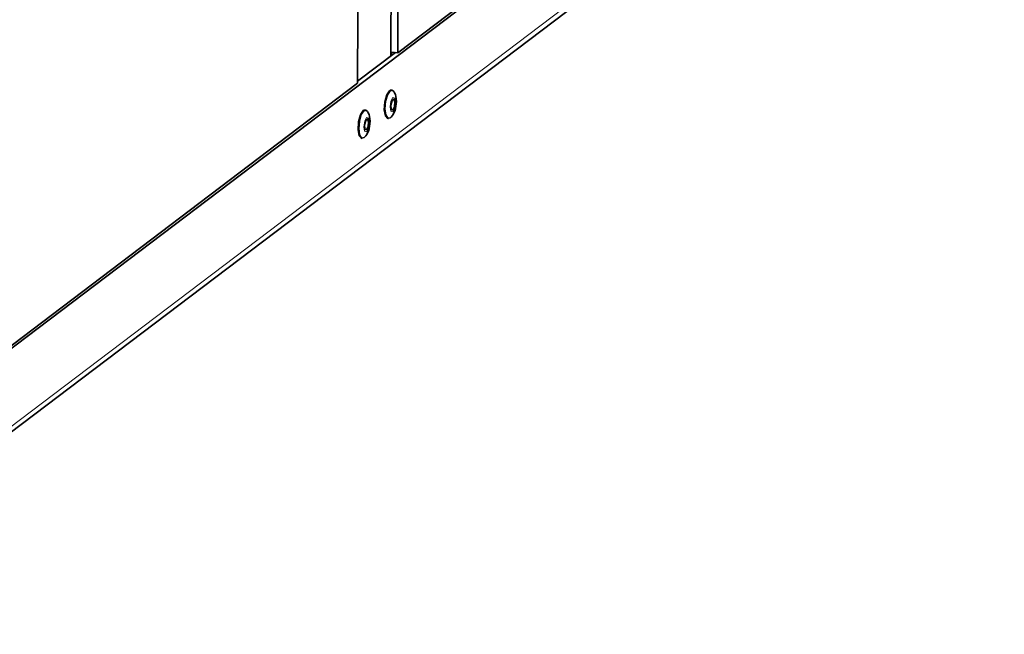
# Model space of a CAD drawing. Units: millimetres. Extents: x -844 to 4672, y 561 to 7062.
# Drawn here: x 1320 to 1584, y 5031 to 5196 of the extents above; entities that cross this region are included whole.
import ezdxf

# ---------------------------------------------------------------- set-up
doc = ezdxf.new("R2010")
doc.units = ezdxf.units.MM
doc.layers.add('Capa 1', color=7, linetype='Continuous')

# ---------------------------------------------------------------- blocks, each defined once
blk = doc.blocks.new('A$C4484')
at = {"layer": 'Capa 1', "lineweight": 35}
for points in [[(2414.2835, 267.85), (2414.2835, 267.85), (2106.3315, 34.609), (2106.3315, 34.609)], [(2266.447, 267.2575), (2266.447, 267.2575), (2265.96, 156.2155), (2265.96, 156.2155)], [(2264.5835, 265.8445), (2264.5835, 265.8445), (2264.0985, 155.3315), (2264.0985, 155.3315)], [(2255.222, 148.0805), (2255.222, 148.0805), (2255.707, 259.123), (2255.707, 259.123)], [(2403.166, 260.135), (2403.166, 260.135), (2265.96, 156.2155), (2265.96, 156.2155)], [(2090.9505, 0.545), (2090.9505, 0.545), (2427.206, 255.224), (2427.206, 255.224)], [(2265.362, 156.2875), (2265.362, 156.2875), (2255.225, 148.609), (2255.225, 148.609)], [(2264.288, 156.4235), (2264.288, 156.4235), (2264.2845, 155.471), (2264.2845, 155.471)], [(2265.96, 156.2155), (2265.96, 156.2155), (2264.288, 156.4235), (2264.288, 156.4235)], [(2255.222, 148.0805), (2255.222, 148.0805), (2118.016, 44.161), (2118.016, 44.161)], [(2264.429, 146.2185), (2264.429, 146.2185), (2264.249, 146.2415), (2264.249, 146.2415)], [(2257.393, 140.8905), (2257.393, 140.8905), (2257.213, 140.9115), (2257.213, 140.9115)], [(2263.304, 138.6795), (2263.304, 138.6795), (2263.4835, 138.6585), (2263.4835, 138.6585)], [(2256.2675, 133.3515), (2256.2675, 133.3515), (2256.4475, 133.3285), (2256.4475, 133.3285)]]:
    blk.add_open_spline(points, degree=3, dxfattribs=at)
at = {"layer": 'Capa 1', "lineweight": 5}
blk.add_open_spline([(2428.3445, 257.6075), (2428.3445, 257.6075), (2092.0875, 2.9285), (2092.0875, 2.9285)], degree=3, dxfattribs=at)
at = {"layer": 'Capa 1', "lineweight": 35}
for points, knots in [([(2263.304, 138.6795), (2263.304, 138.6795), (2262.667, 139.3515), (2262.667, 139.3515), (2262.667, 139.3515), (2262.667, 139.3515), (2262.3725, 140.9795), (2262.3725, 140.9795), (2262.3725, 140.9795), (2262.3725, 140.9795), (2262.51, 143.063), (2262.51, 143.063), (2262.51, 143.063), (2262.51, 143.063), (2263.0375, 144.9625), (2263.0375, 144.9625), (2263.0375, 144.9625), (2263.0375, 144.9625), (2263.7925, 146.0915), (2263.7925, 146.0915)], [0, 0, 0, 0, 0.2, 0.2, 0.2, 0.2, 0.4, 0.4, 0.4, 0.4, 0.6, 0.6, 0.6, 0.6, 0.8, 0.8, 0.8, 0.8, 1, 1, 1, 1]), ([(2264.013, 138.8665), (2264.013, 138.8665), (2263.2895, 138.7255), (2263.2895, 138.7255), (2263.2895, 138.7255), (2263.2895, 138.7255), (2262.75, 139.611), (2262.75, 139.611), (2262.75, 139.611), (2262.75, 139.611), (2262.5455, 141.278), (2262.5455, 141.278), (2262.5455, 141.278), (2262.5455, 141.278), (2262.7305, 143.2655), (2262.7305, 143.2655), (2262.7305, 143.2655), (2262.7305, 143.2655), (2263.2545, 145.0245), (2263.2545, 145.0245), (2263.2545, 145.0245), (2263.2545, 145.0245), (2263.9725, 146.0685), (2263.9725, 146.0685)], [0, 0, 0, 0, 0.16666667, 0.16666667, 0.16666667, 0.16666667, 0.33333333, 0.33333333, 0.33333333, 0.33333333, 0.5, 0.5, 0.5, 0.5, 0.66666667, 0.66666667, 0.66666667, 0.66666667, 0.83333333, 0.83333333, 0.83333333, 0.83333333, 1, 1, 1, 1]), ([(2263.7925, 146.0915), (2263.7925, 146.0915), (2264.0235, 146.2165), (2264.0235, 146.2165), (2264.0235, 146.2165), (2264.0235, 146.2165), (2264.249, 146.2415), (2264.249, 146.2415)], [0, 0, 0, 0, 0.5, 0.5, 0.5, 0.5, 1, 1, 1, 1]), ([(2263.9725, 146.0685), (2263.9725, 146.0685), (2264.4625, 146.213), (2264.4625, 146.213), (2264.4625, 146.213), (2264.4625, 146.213), (2264.8895, 145.887), (2264.8895, 145.887)], [0, 0, 0, 0, 0.5, 0.5, 0.5, 0.5, 1, 1, 1, 1]), ([(2264.0225, 138.9045), (2264.0225, 138.9045), (2264.111, 138.97), (2264.111, 138.97), (2264.111, 138.97), (2264.111, 138.97), (2264.1955, 139.037), (2264.1955, 139.037), (2264.1955, 139.037), (2264.1955, 139.037), (2264.483, 139.351), (2264.483, 139.351), (2264.483, 139.351), (2264.483, 139.351), (2264.716, 139.707), (2264.716, 139.707), (2264.716, 139.707), (2264.716, 139.707), (2264.952, 140.1515), (2264.952, 140.1515), (2264.952, 140.1515), (2264.952, 140.1515), (2265.1515, 140.6225), (2265.1515, 140.6225), (2265.1515, 140.6225), (2265.1515, 140.6225), (2265.3475, 141.249), (2265.3475, 141.249), (2265.3475, 141.249), (2265.3475, 141.249), (2265.485, 141.912), (2265.485, 141.912), (2265.485, 141.912), (2265.485, 141.912), (2265.568, 142.57), (2265.568, 142.57), (2265.568, 142.57), (2265.568, 142.57), (2265.596, 143.2225), (2265.596, 143.2225), (2265.596, 143.2225), (2265.596, 143.2225), (2265.559, 143.9), (2265.559, 143.9), (2265.559, 143.9), (2265.559, 143.9), (2265.4585, 144.551), (2265.4585, 144.551), (2265.4585, 144.551), (2265.4585, 144.551), (2265.326, 145.0445), (2265.326, 145.0445), (2265.326, 145.0445), (2265.326, 145.0445), (2265.116, 145.5085), (2265.116, 145.5085), (2265.116, 145.5085), (2265.116, 145.5085), (2265.007, 145.678), (2265.007, 145.678), (2265.007, 145.678), (2265.007, 145.678), (2264.8815, 145.8405), (2264.8815, 145.8405)], [0, 0, 0, 0, 0.0625, 0.0625, 0.0625, 0.0625, 0.125, 0.125, 0.125, 0.125, 0.1875, 0.1875, 0.1875, 0.1875, 0.25, 0.25, 0.25, 0.25, 0.3125, 0.3125, 0.3125, 0.3125, 0.375, 0.375, 0.375, 0.375, 0.4375, 0.4375, 0.4375, 0.4375, 0.5, 0.5, 0.5, 0.5, 0.5625, 0.5625, 0.5625, 0.5625, 0.625, 0.625, 0.625, 0.625, 0.6875, 0.6875, 0.6875, 0.6875, 0.75, 0.75, 0.75, 0.75, 0.8125, 0.8125, 0.8125, 0.8125, 0.875, 0.875, 0.875, 0.875, 0.9375, 0.9375, 0.9375, 0.9375, 1, 1, 1, 1]), ([(2264.671, 140.9195), (2264.671, 140.9195), (2264.2385, 141.128), (2264.2385, 141.128), (2264.2385, 141.128), (2264.2385, 141.128), (2264.1365, 142.2565), (2264.1365, 142.2565), (2264.1365, 142.2565), (2264.1365, 142.2565), (2264.4415, 143.4525), (2264.4415, 143.4525), (2264.4415, 143.4525), (2264.4415, 143.4525), (2264.923, 143.818), (2264.923, 143.818), (2264.923, 143.818), (2264.923, 143.818), (2265.2195, 143.077), (2265.2195, 143.077), (2265.2195, 143.077), (2265.2195, 143.077), (2265.1085, 141.786), (2265.1085, 141.786), (2265.1085, 141.786), (2265.1085, 141.786), (2264.671, 140.9195), (2264.671, 140.9195)], [0, 0, 0, 0, 0.14285714, 0.14285714, 0.14285714, 0.14285714, 0.28571429, 0.28571429, 0.28571429, 0.28571429, 0.42857143, 0.42857143, 0.42857143, 0.42857143, 0.57142857, 0.57142857, 0.57142857, 0.57142857, 0.71428571, 0.71428571, 0.71428571, 0.71428571, 0.85714286, 0.85714286, 0.85714286, 0.85714286, 1, 1, 1, 1]), ([(2256.2675, 133.3515), (2256.2675, 133.3515), (2255.6305, 134.022), (2255.6305, 134.022), (2255.6305, 134.022), (2255.6305, 134.022), (2255.336, 135.65), (2255.336, 135.65), (2255.336, 135.65), (2255.336, 135.65), (2255.4735, 137.735), (2255.4735, 137.735), (2255.4735, 137.735), (2255.4735, 137.735), (2256.001, 139.633), (2256.001, 139.633), (2256.001, 139.633), (2256.001, 139.633), (2256.756, 140.7615), (2256.756, 140.7615)], [0, 0, 0, 0, 0.2, 0.2, 0.2, 0.2, 0.4, 0.4, 0.4, 0.4, 0.6, 0.6, 0.6, 0.6, 0.8, 0.8, 0.8, 0.8, 1, 1, 1, 1]), ([(2256.9765, 133.5385), (2256.9765, 133.5385), (2256.2535, 133.3975), (2256.2535, 133.3975), (2256.2535, 133.3975), (2256.2535, 133.3975), (2255.7135, 134.281), (2255.7135, 134.281), (2255.7135, 134.281), (2255.7135, 134.281), (2255.509, 135.948), (2255.509, 135.948), (2255.509, 135.948), (2255.509, 135.948), (2255.694, 137.936), (2255.694, 137.936), (2255.694, 137.936), (2255.694, 137.936), (2256.218, 139.6945), (2256.218, 139.6945), (2256.218, 139.6945), (2256.218, 139.6945), (2256.936, 140.7385), (2256.936, 140.7385)], [0, 0, 0, 0, 0.16666667, 0.16666667, 0.16666667, 0.16666667, 0.33333333, 0.33333333, 0.33333333, 0.33333333, 0.5, 0.5, 0.5, 0.5, 0.66666667, 0.66666667, 0.66666667, 0.66666667, 0.83333333, 0.83333333, 0.83333333, 0.83333333, 1, 1, 1, 1]), ([(2256.756, 140.7615), (2256.756, 140.7615), (2256.987, 140.8885), (2256.987, 140.8885), (2256.987, 140.8885), (2256.987, 140.8885), (2257.213, 140.9115), (2257.213, 140.9115)], [0, 0, 0, 0, 0.5, 0.5, 0.5, 0.5, 1, 1, 1, 1]), ([(2256.936, 140.7385), (2256.936, 140.7385), (2257.4265, 140.885), (2257.4265, 140.885), (2257.4265, 140.885), (2257.4265, 140.885), (2257.853, 140.557), (2257.853, 140.557)], [0, 0, 0, 0, 0.5, 0.5, 0.5, 0.5, 1, 1, 1, 1]), ([(2256.987, 133.5755), (2256.987, 133.5755), (2257.0755, 133.641), (2257.0755, 133.641), (2257.0755, 133.641), (2257.0755, 133.641), (2257.158, 133.708), (2257.158, 133.708), (2257.158, 133.708), (2257.158, 133.708), (2257.4475, 134.022), (2257.4475, 134.022), (2257.4475, 134.022), (2257.4475, 134.022), (2257.6805, 134.378), (2257.6805, 134.378), (2257.6805, 134.378), (2257.6805, 134.378), (2257.9165, 134.8225), (2257.9165, 134.8225), (2257.9165, 134.8225), (2257.9165, 134.8225), (2258.116, 135.292), (2258.116, 135.292), (2258.116, 135.292), (2258.116, 135.292), (2258.31, 135.92), (2258.31, 135.92), (2258.31, 135.92), (2258.31, 135.92), (2258.4495, 136.583), (2258.4495, 136.583), (2258.4495, 136.583), (2258.4495, 136.583), (2258.5325, 137.241), (2258.5325, 137.241), (2258.5325, 137.241), (2258.5325, 137.241), (2258.559, 137.8935), (2258.559, 137.8935), (2258.559, 137.8935), (2258.559, 137.8935), (2258.5235, 138.571), (2258.5235, 138.571), (2258.5235, 138.571), (2258.5235, 138.571), (2258.421, 139.222), (2258.421, 139.222), (2258.421, 139.222), (2258.421, 139.222), (2258.289, 139.7155), (2258.289, 139.7155), (2258.289, 139.7155), (2258.289, 139.7155), (2258.081, 140.1795), (2258.081, 140.1795), (2258.081, 140.1795), (2258.081, 140.1795), (2257.9715, 140.349), (2257.9715, 140.349), (2257.9715, 140.349), (2257.9715, 140.349), (2257.846, 140.511), (2257.846, 140.511)], [0, 0, 0, 0, 0.0625, 0.0625, 0.0625, 0.0625, 0.125, 0.125, 0.125, 0.125, 0.1875, 0.1875, 0.1875, 0.1875, 0.25, 0.25, 0.25, 0.25, 0.3125, 0.3125, 0.3125, 0.3125, 0.375, 0.375, 0.375, 0.375, 0.4375, 0.4375, 0.4375, 0.4375, 0.5, 0.5, 0.5, 0.5, 0.5625, 0.5625, 0.5625, 0.5625, 0.625, 0.625, 0.625, 0.625, 0.6875, 0.6875, 0.6875, 0.6875, 0.75, 0.75, 0.75, 0.75, 0.8125, 0.8125, 0.8125, 0.8125, 0.875, 0.875, 0.875, 0.875, 0.9375, 0.9375, 0.9375, 0.9375, 1, 1, 1, 1]), ([(2257.6345, 135.59), (2257.6345, 135.59), (2257.2025, 135.8), (2257.2025, 135.8), (2257.2025, 135.8), (2257.2025, 135.8), (2257.1, 136.927), (2257.1, 136.927), (2257.1, 136.927), (2257.1, 136.927), (2257.405, 138.1245), (2257.405, 138.1245), (2257.405, 138.1245), (2257.405, 138.1245), (2257.8885, 138.49), (2257.8885, 138.49), (2257.8885, 138.49), (2257.8885, 138.49), (2258.183, 137.747), (2258.183, 137.747), (2258.183, 137.747), (2258.183, 137.747), (2258.072, 136.456), (2258.072, 136.456), (2258.072, 136.456), (2258.072, 136.456), (2257.6345, 135.59), (2257.6345, 135.59)], [0, 0, 0, 0, 0.14285714, 0.14285714, 0.14285714, 0.14285714, 0.28571429, 0.28571429, 0.28571429, 0.28571429, 0.42857143, 0.42857143, 0.42857143, 0.42857143, 0.57142857, 0.57142857, 0.57142857, 0.57142857, 0.71428571, 0.71428571, 0.71428571, 0.71428571, 0.85714286, 0.85714286, 0.85714286, 0.85714286, 1, 1, 1, 1])]:
    blk.add_open_spline(points, degree=3, knots=knots, dxfattribs=at)
at = {"layer": 'Capa 1', "lineweight": 5}
for points in [[(2264.686, 144.2545), (2264.686, 144.2545), (2265.2065, 144.092), (2265.2065, 144.092), (2265.2065, 144.092), (2265.2065, 144.092), (2265.418, 142.9085), (2265.418, 142.9085), (2265.418, 142.9085), (2265.418, 142.9085), (2265.196, 141.397), (2265.196, 141.397), (2265.196, 141.397), (2265.196, 141.397), (2264.6685, 140.4425), (2264.6685, 140.4425), (2264.6685, 140.4425), (2264.6685, 140.4425), (2264.148, 140.605), (2264.148, 140.605), (2264.148, 140.605), (2264.148, 140.605), (2263.9365, 141.7865), (2263.9365, 141.7865), (2263.9365, 141.7865), (2263.9365, 141.7865), (2264.1585, 143.2985), (2264.1585, 143.2985), (2264.1585, 143.2985), (2264.1585, 143.2985), (2264.686, 144.2545), (2264.686, 144.2545)], [(2257.65, 138.924), (2257.65, 138.924), (2258.17, 138.7635), (2258.17, 138.7635), (2258.17, 138.7635), (2258.17, 138.7635), (2258.382, 137.58), (2258.382, 137.58), (2258.382, 137.58), (2258.382, 137.58), (2258.158, 136.068), (2258.158, 136.068), (2258.158, 136.068), (2258.158, 136.068), (2257.632, 135.114), (2257.632, 135.114), (2257.632, 135.114), (2257.632, 135.114), (2257.112, 135.2745), (2257.112, 135.2745), (2257.112, 135.2745), (2257.112, 135.2745), (2256.9, 136.458), (2256.9, 136.458), (2256.9, 136.458), (2256.9, 136.458), (2257.1225, 137.9695), (2257.1225, 137.9695), (2257.1225, 137.9695), (2257.1225, 137.9695), (2257.65, 138.924), (2257.65, 138.924)]]:
    blk.add_open_spline(points, degree=3, knots=[0, 0, 0, 0, 0.125, 0.125, 0.125, 0.125, 0.25, 0.25, 0.25, 0.25, 0.375, 0.375, 0.375, 0.375, 0.5, 0.5, 0.5, 0.5, 0.625, 0.625, 0.625, 0.625, 0.75, 0.75, 0.75, 0.75, 0.875, 0.875, 0.875, 0.875, 1, 1, 1, 1], dxfattribs=at)

msp = doc.modelspace()

# ---------------------------------------------------------------- block references
msp.add_blockref('A$C4484', (-844.31, 5030.63))

doc.saveas('drawing.dxf')
